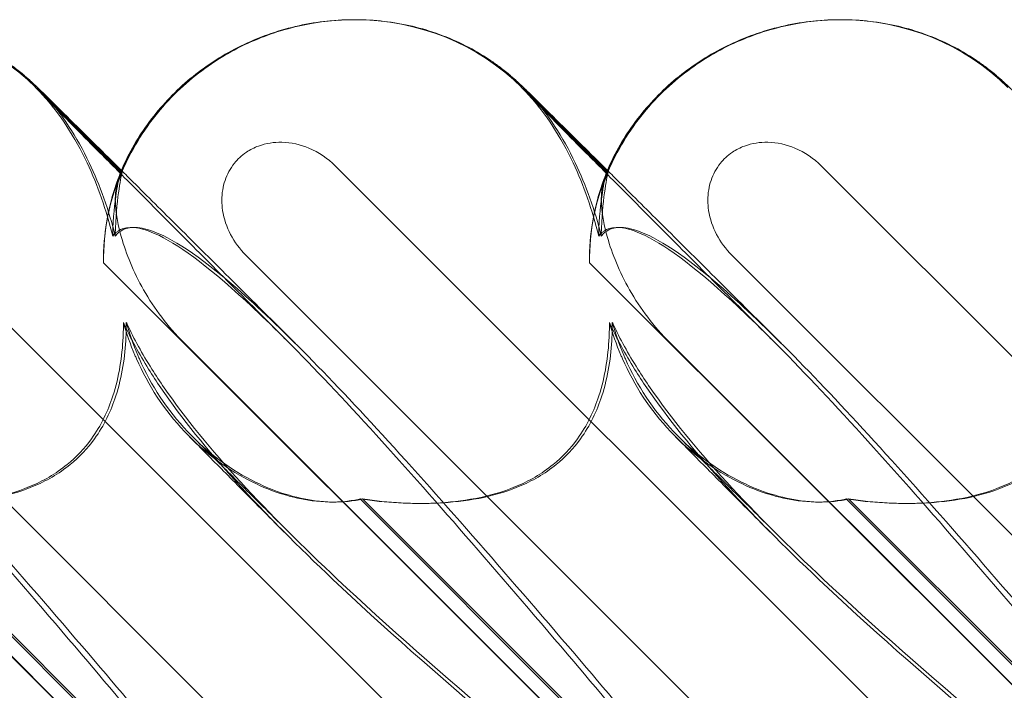
# Model space of a CAD drawing. Units: millimetres. Extents: x 0 to 8824, y 0 to 9527.
# Drawn here: x 5559 to 5619, y 5103 to 5145 of the extents above; entities that cross this region are included whole.
import ezdxf

# ---------------------------------------------------------------- set-up
doc = ezdxf.new("R2010")
doc.units = ezdxf.units.MM

# ---------------------------------------------------------------- blocks, each defined once
blk = doc.blocks.new('A$C9284b24e')
at = {"color": 0, "linetype": 'Continuous', "lineweight": 0}
for p, q in [((-5918.776, 2979.674), (-5918.813, 2979.674)), ((-5918.712, 2979.674), (-5918.725, 2979.674)), ((-5888.777, 2979.674), (-5888.813, 2979.674)), ((-5888.712, 2979.674), (-5888.725, 2979.674)), ((-5938.468, 2975.509), (-5933.208, 2970.248)), ((-5933.179, 2970.316), (-5938.325, 2975.462)), ((-5908.469, 2975.509), (-5903.208, 2970.248)), ((-5903.179, 2970.316), (-5908.325, 2975.462)), ((-5949.942, 2970.635), (-5897.751, 2918.444)), ((-5933.208, 2970.248), (-5933.206, 2970.246)), ((-5933.109, 2970.246), (-5933.179, 2970.316)), ((-5919.942, 2970.635), (-5867.751, 2918.444)), ((-5903.208, 2970.248), (-5903.206, 2970.246)), ((-5903.109, 2970.246), (-5903.179, 2970.316)), ((-5889.942, 2970.635), (-5837.752, 2918.444)), ((-5915.349, 2925.004), (-5955.471, 2965.127)), ((-5885.349, 2925.004), (-5925.472, 2965.127)), ((-5855.349, 2925.004), (-5895.472, 2965.127)), ((-5925.686, 2926.095), (-5964.257, 2964.666)), ((-5895.686, 2926.095), (-5934.257, 2964.666)), ((-5865.686, 2926.095), (-5904.257, 2964.666)), ((-5925.66, 2926.095), (-5959.304, 2959.74)), ((-5895.661, 2926.095), (-5929.305, 2959.74)), ((-5865.661, 2926.095), (-5899.305, 2959.74)), ((-5948.425, 2950.075), (-5925.169, 2926.819)), ((-5948.264, 2950.075), (-5925.009, 2926.819)), ((-5918.425, 2950.075), (-5895.169, 2926.819)), ((-5918.264, 2950.075), (-5895.009, 2926.819)), ((-5888.425, 2950.075), (-5865.17, 2926.819)), ((-5888.265, 2950.075), (-5865.009, 2926.819))]:
    blk.add_line(p, q, dxfattribs=at)
at = {"color": 0, "linetype": 'Continuous', "lineweight": 0, "extrusion": (0, 0, -1)}
for centre, major_axis, ratio, start_param, end_param in [((-5949.399, 2965.429), (-13.851, -5.707), 0.942243, 1.983042, 2.770008), ((-5919.399, 2965.429), (-13.851, -5.707), 0.942243, 0.35868, 1.983042), ((-5919.399, 2965.429), (-13.851, -5.707), 0.942243, 1.983042, 2.770008), ((-5889.399, 2965.429), (-13.851, -5.707), 0.942243, 0.35868, 1.983042), ((-5889.399, 2965.429), (-13.851, -5.707), 0.942243, 1.983042, 2.770008), ((-5949.306, 2965.429), (-14.177, -4.961), 0.941874, 2.715801, 2.754595), ((-5919.306, 2965.429), (-14.177, -4.961), 0.941874, 2.715801, 2.754595)]:
    blk.add_ellipse(centre, major_axis=major_axis, ratio=ratio, start_param=start_param, end_param=end_param, dxfattribs=at)
at = {"color": 0, "linetype": 'Continuous', "lineweight": 0}
for points, knots in [([(-5948.712, 2979.674), (-5947.53, 2979.674), (-5946.341, 2979.537), (-5944.056, 2978.997), (-5942.944, 2978.592), (-5941.405, 2977.809), (-5940.917, 2977.523), (-5940.253, 2977.08), (-5940.056, 2976.941), (-5939.631, 2976.625), (-5939.401, 2976.44), (-5939.14, 2976.221), (-5939.072, 2976.163), (-5938.93, 2976.039), (-5938.864, 2975.98), (-5938.741, 2975.869), (-5938.69, 2975.821), (-5938.557, 2975.697), (-5938.495, 2975.638), (-5938.276, 2975.429), (-5938.13, 2975.287), (-5937.59, 2974.759), (-5937.111, 2974.287), (-5935.992, 2973.181), (-5935.388, 2972.583), (-5934.228, 2971.434), (-5933.709, 2970.918), (-5933.156, 2970.369)], [0, 0, 0, 0, 3.544374, 3.544374, 7.044204, 7.044204, 8.734271, 8.734271, 9.466844, 9.466844, 10.380632, 10.380632, 10.75195, 10.75195, 11.267544, 11.267544, 11.922698, 11.922698, 13.245555, 13.245555, 16.693341, 16.693341, 23.381636, 23.381636, 29.055548, 29.055548, 33.072438, 33.072438, 33.072438, 33.072438]), ([(-5933.416, 2969.486), (-5932.931, 2970.864), (-5932.244, 2972.142), (-5930.58, 2974.418), (-5929.618, 2975.398), (-5927.552, 2977.045), (-5926.47, 2977.697), (-5924.257, 2978.719), (-5923.144, 2979.082), (-5920.934, 2979.557), (-5919.832, 2979.672), (-5918.751, 2979.674)], [0.5131949, 0.5131949, 0.5131949, 0.5131949, 0.6555904, 0.6555904, 0.7979858, 0.7979858, 0.9403813, 0.9403813, 1.0827768, 1.0827768, 1.2240436, 1.2240436, 1.2240436, 1.2240436]), ([(-5933.217, 2970.226), (-5932.78, 2971.278), (-5932.215, 2972.284), (-5930.877, 2974.136), (-5930.095, 2974.992), (-5928.358, 2976.518), (-5927.387, 2977.193), (-5925.322, 2978.314), (-5924.212, 2978.765), (-5921.927, 2979.406), (-5920.738, 2979.6), (-5919.304, 2979.668), (-5919.059, 2979.674), (-5918.813, 2979.674)], [0, 0, 0, 0, 3.417213, 3.417213, 6.852835, 6.852835, 10.354658, 10.354658, 13.904323, 13.904323, 17.47396, 17.47396, 18.210162, 18.210162, 18.210162, 18.210162]), ([(-5918.712, 2979.674), (-5917.53, 2979.674), (-5916.341, 2979.537), (-5914.056, 2978.997), (-5912.944, 2978.592), (-5911.405, 2977.809), (-5910.917, 2977.523), (-5910.253, 2977.08), (-5910.056, 2976.941), (-5909.631, 2976.625), (-5909.401, 2976.44), (-5909.14, 2976.221), (-5909.072, 2976.163), (-5908.93, 2976.039), (-5908.864, 2975.98), (-5908.742, 2975.869), (-5908.69, 2975.821), (-5908.557, 2975.697), (-5908.495, 2975.638), (-5908.276, 2975.429), (-5908.13, 2975.287), (-5907.59, 2974.759), (-5907.111, 2974.287), (-5905.992, 2973.181), (-5905.388, 2972.583), (-5904.229, 2971.434), (-5903.709, 2970.918), (-5903.157, 2970.369)], [0, 0, 0, 0, 3.544374, 3.544374, 7.044204, 7.044204, 8.734271, 8.734271, 9.466844, 9.466844, 10.380632, 10.380632, 10.75195, 10.75195, 11.267544, 11.267544, 11.922698, 11.922698, 13.245555, 13.245555, 16.693341, 16.693341, 23.381636, 23.381636, 29.055548, 29.055548, 33.072438, 33.072438, 33.072438, 33.072438]), ([(-5903.416, 2969.486), (-5902.932, 2970.864), (-5902.244, 2972.142), (-5900.58, 2974.418), (-5899.618, 2975.398), (-5897.553, 2977.045), (-5896.47, 2977.697), (-5894.258, 2978.719), (-5893.144, 2979.082), (-5890.934, 2979.557), (-5889.832, 2979.672), (-5888.751, 2979.674)], [0.5131949, 0.5131949, 0.5131949, 0.5131949, 0.6555904, 0.6555904, 0.7979858, 0.7979858, 0.9403813, 0.9403813, 1.0827768, 1.0827768, 1.2240436, 1.2240436, 1.2240436, 1.2240436]), ([(-5903.217, 2970.226), (-5902.78, 2971.278), (-5902.215, 2972.284), (-5900.877, 2974.136), (-5900.096, 2974.992), (-5898.358, 2976.518), (-5897.388, 2977.193), (-5895.322, 2978.314), (-5894.212, 2978.765), (-5891.927, 2979.406), (-5890.738, 2979.6), (-5889.304, 2979.668), (-5889.059, 2979.674), (-5888.813, 2979.674)], [0, 0, 0, 0, 3.417213, 3.417213, 6.852835, 6.852835, 10.354658, 10.354658, 13.904323, 13.904323, 17.47396, 17.47396, 18.210162, 18.210162, 18.210162, 18.210162]), ([(-5888.712, 2979.674), (-5887.531, 2979.674), (-5886.341, 2979.537), (-5884.056, 2978.997), (-5882.944, 2978.592), (-5881.405, 2977.809), (-5880.918, 2977.523), (-5880.253, 2977.08), (-5880.056, 2976.941), (-5879.632, 2976.625), (-5879.401, 2976.44), (-5879.14, 2976.221), (-5879.072, 2976.163), (-5878.931, 2976.039), (-5878.865, 2975.98), (-5878.742, 2975.869), (-5878.69, 2975.821), (-5878.557, 2975.697), (-5878.495, 2975.638), (-5878.276, 2975.429), (-5878.131, 2975.287), (-5877.59, 2974.759), (-5877.111, 2974.287), (-5875.992, 2973.181), (-5875.388, 2972.583), (-5874.229, 2971.434), (-5873.709, 2970.918), (-5873.157, 2970.369)], [0, 0, 0, 0, 3.544374, 3.544374, 7.044204, 7.044204, 8.734271, 8.734271, 9.466844, 9.466844, 10.380632, 10.380632, 10.75195, 10.75195, 11.267544, 11.267544, 11.922698, 11.922698, 13.245555, 13.245555, 16.693341, 16.693341, 23.381636, 23.381636, 29.055548, 29.055548, 33.072438, 33.072438, 33.072438, 33.072438]), ([(-5938.105, 2975.127), (-5938.105, 2975.127), (-5938.083, 2975.103), (-5937.971, 2974.987), (-5937.834, 2974.847), (-5937.418, 2974.423), (-5937.1, 2974.1), (-5936.287, 2973.277), (-5935.772, 2972.757), (-5934.569, 2971.543), (-5933.869, 2970.837), (-5932.297, 2969.255), (-5931.415, 2968.368), (-5929.479, 2966.422), (-5928.414, 2965.352), (-5926.113, 2963.041), (-5924.865, 2961.789), (-5923.354, 2960.273), (-5923.133, 2960.051), (-5922.91, 2959.828)], [2.862155, 2.862155, 2.862155, 2.862155, 4.407663, 4.407663, 7.783868, 7.783868, 12.396672, 12.396672, 17.612338, 17.612338, 23.167703, 23.167703, 29.056795, 29.056795, 35.322876, 35.322876, 42.009062, 42.009062, 43.150031, 43.150031, 43.150031, 43.150031]), ([(-5937.498, 2974.43), (-5937.607, 2974.564), (-5937.71, 2974.685), (-5937.853, 2974.85), (-5937.903, 2974.907), (-5937.986, 2974.998), (-5938.017, 2975.031), (-5938.077, 2975.097), (-5938.094, 2975.115), (-5938.104, 2975.125), (-5938.105, 2975.127), (-5938.105, 2975.127)], [0, 0, 0, 0, 0.595512, 0.595512, 1.070011, 1.070011, 1.604179, 1.604179, 2.511262, 2.511262, 2.862155, 2.862155, 2.862155, 2.862155]), ([(-5908.106, 2975.127), (-5908.106, 2975.127), (-5908.083, 2975.103), (-5907.971, 2974.987), (-5907.835, 2974.847), (-5907.418, 2974.423), (-5907.1, 2974.1), (-5906.287, 2973.277), (-5905.773, 2972.757), (-5904.569, 2971.543), (-5903.869, 2970.837), (-5902.297, 2969.255), (-5901.415, 2968.368), (-5899.479, 2966.422), (-5898.415, 2965.352), (-5896.113, 2963.041), (-5894.865, 2961.789), (-5893.355, 2960.273), (-5893.133, 2960.051), (-5892.91, 2959.828)], [2.862155, 2.862155, 2.862155, 2.862155, 4.407663, 4.407663, 7.783868, 7.783868, 12.396672, 12.396672, 17.612338, 17.612338, 23.167703, 23.167703, 29.056795, 29.056795, 35.322876, 35.322876, 42.009062, 42.009062, 43.150031, 43.150031, 43.150031, 43.150031]), ([(-5907.498, 2974.43), (-5907.607, 2974.564), (-5907.71, 2974.685), (-5907.853, 2974.85), (-5907.904, 2974.907), (-5907.986, 2974.998), (-5908.017, 2975.031), (-5908.078, 2975.097), (-5908.094, 2975.115), (-5908.104, 2975.125), (-5908.106, 2975.127), (-5908.106, 2975.127)], [0, 0, 0, 0, 0.595512, 0.595512, 1.070011, 1.070011, 1.604179, 1.604179, 2.511262, 2.511262, 2.862155, 2.862155, 2.862155, 2.862155]), ([(-5933.689, 2966.306), (-5934.078, 2967.921), (-5934.615, 2969.447), (-5936.022, 2972.425), (-5936.939, 2973.847), (-5938.015, 2975.033)], [4.953565, 4.953565, 4.953565, 4.953565, 5.569977, 5.569977, 6.282006, 6.282006, 6.282006, 6.282006]), ([(-5933.534, 2966.306), (-5933.93, 2967.921), (-5934.474, 2969.447), (-5935.905, 2972.439), (-5936.842, 2973.871), (-5937.941, 2975.063)], [4.953565, 4.953565, 4.953565, 4.953565, 5.569977, 5.569977, 6.287996, 6.287996, 6.287996, 6.287996]), ([(-5903.689, 2966.306), (-5904.079, 2967.921), (-5904.615, 2969.447), (-5906.022, 2972.425), (-5906.939, 2973.847), (-5908.015, 2975.033)], [4.953565, 4.953565, 4.953565, 4.953565, 5.569977, 5.569977, 6.282006, 6.282006, 6.282006, 6.282006]), ([(-5903.534, 2966.306), (-5903.93, 2967.921), (-5904.474, 2969.447), (-5905.905, 2972.439), (-5906.842, 2973.871), (-5907.941, 2975.063)], [4.953565, 4.953565, 4.953565, 4.953565, 5.569977, 5.569977, 6.287996, 6.287996, 6.287996, 6.287996]), ([(-5925.472, 2965.127), (-5925.85, 2965.505), (-5926.171, 2965.942), (-5926.657, 2966.877), (-5926.826, 2967.376), (-5926.969, 2968.311), (-5926.972, 2968.74), (-5926.838, 2969.556), (-5926.711, 2969.938), (-5926.422, 2970.472), (-5926.309, 2970.643), (-5926.08, 2970.929), (-5925.971, 2971.047), (-5925.724, 2971.277), (-5925.586, 2971.387), (-5925.206, 2971.645), (-5924.954, 2971.774), (-5924.227, 2972.044), (-5923.736, 2972.119), (-5922.672, 2972.092), (-5922.107, 2971.962), (-5920.97, 2971.482), (-5920.411, 2971.103), (-5919.942, 2970.635)], [-1.338341, -1.338341, -1.338341, -1.338341, -1.177795, -1.177795, -1.020691, -1.020691, -0.891455, -0.891455, -0.770075, -0.770075, -0.708162, -0.708162, -0.659683, -0.659683, -0.60641, -0.60641, -0.521169, -0.521169, -0.37173, -0.37173, -0.198729, -0.198729, 0, 0, 0, 0]), ([(-5895.472, 2965.127), (-5895.85, 2965.505), (-5896.171, 2965.942), (-5896.657, 2966.877), (-5896.827, 2967.376), (-5896.969, 2968.311), (-5896.972, 2968.74), (-5896.838, 2969.556), (-5896.712, 2969.938), (-5896.423, 2970.472), (-5896.309, 2970.643), (-5896.08, 2970.929), (-5895.971, 2971.047), (-5895.724, 2971.277), (-5895.586, 2971.387), (-5895.206, 2971.645), (-5894.954, 2971.774), (-5894.227, 2972.044), (-5893.736, 2972.119), (-5892.672, 2972.092), (-5892.107, 2971.962), (-5890.97, 2971.482), (-5890.411, 2971.103), (-5889.942, 2970.635)], [-1.338341, -1.338341, -1.338341, -1.338341, -1.177795, -1.177795, -1.020691, -1.020691, -0.891455, -0.891455, -0.770075, -0.770075, -0.708162, -0.708162, -0.659683, -0.659683, -0.60641, -0.60641, -0.521169, -0.521169, -0.37173, -0.37173, -0.198729, -0.198729, 0, 0, 0, 0]), ([(-5934.257, 2964.666), (-5934.272, 2965.595), (-5934.189, 2966.438), (-5933.918, 2968.107), (-5933.673, 2968.927), (-5933.31, 2969.993), (-5933.201, 2970.246), (-5933.207, 2970.246), (-5933.209, 2970.242), (-5933.213, 2970.234)], [4.557384, 4.557384, 4.557384, 4.557384, 4.868898, 4.868898, 5.315361, 5.315361, 5.761824, 5.761824, 5.819867, 5.819867, 5.819867, 5.819867]), ([(-5933.112, 2970.234), (-5933.133, 2970.171), (-5933.208, 2969.827), (-5933.389, 2968.622), (-5933.488, 2967.801), (-5933.528, 2966.633), (-5933.532, 2966.472), (-5933.534, 2966.306)], [0, 0, 0, 0, 0.4389052, 0.4389052, 0.8587748, 0.8587748, 0.9244382, 0.9244382, 0.9244382, 0.9244382]), ([(-5933.412, 2969.498), (-5933.227, 2970.006), (-5933.114, 2970.246), (-5933.108, 2970.246), (-5933.109, 2970.242), (-5933.112, 2970.234)], [5.3259582, 5.3259582, 5.3259582, 5.3259582, 5.7618238, 5.7618238, 5.8198673, 5.8198673, 5.8198673, 5.8198673]), ([(-5933.156, 2970.369), (-5932.92, 2970.135), (-5932.678, 2969.894), (-5931.562, 2968.785), (-5930.621, 2967.849), (-5928.571, 2965.809), (-5927.451, 2964.694), (-5925.043, 2962.296), (-5923.746, 2961.003), (-5922.408, 2959.669)], [33.072438, 33.072438, 33.072438, 33.072438, 34.787824, 34.787824, 40.808124, 40.808124, 47.193897, 47.193897, 53.979587, 53.979587, 53.979587, 53.979587]), ([(-5904.257, 2964.666), (-5904.273, 2965.595), (-5904.19, 2966.438), (-5903.918, 2968.107), (-5903.673, 2968.927), (-5903.31, 2969.993), (-5903.201, 2970.246), (-5903.207, 2970.246), (-5903.209, 2970.242), (-5903.213, 2970.234)], [4.557384, 4.557384, 4.557384, 4.557384, 4.868898, 4.868898, 5.315361, 5.315361, 5.761824, 5.761824, 5.819867, 5.819867, 5.819867, 5.819867]), ([(-5903.112, 2970.234), (-5903.133, 2970.171), (-5903.209, 2969.827), (-5903.389, 2968.622), (-5903.488, 2967.801), (-5903.528, 2966.633), (-5903.532, 2966.472), (-5903.534, 2966.306)], [0, 0, 0, 0, 0.4389052, 0.4389052, 0.8587748, 0.8587748, 0.9244382, 0.9244382, 0.9244382, 0.9244382]), ([(-5903.412, 2969.498), (-5903.228, 2970.006), (-5903.114, 2970.246), (-5903.108, 2970.246), (-5903.109, 2970.242), (-5903.112, 2970.234)], [5.3259582, 5.3259582, 5.3259582, 5.3259582, 5.7618238, 5.7618238, 5.8198673, 5.8198673, 5.8198673, 5.8198673]), ([(-5903.157, 2970.369), (-5902.921, 2970.135), (-5902.679, 2969.894), (-5901.562, 2968.785), (-5900.622, 2967.849), (-5898.571, 2965.809), (-5897.451, 2964.694), (-5895.044, 2962.296), (-5893.746, 2961.003), (-5892.408, 2959.669)], [33.072438, 33.072438, 33.072438, 33.072438, 34.787824, 34.787824, 40.808124, 40.808124, 47.193897, 47.193897, 53.979587, 53.979587, 53.979587, 53.979587]), ([(-5933.229, 2970.193), (-5933.268, 2970.073), (-5933.343, 2969.744), (-5933.528, 2968.622), (-5933.634, 2967.801), (-5933.682, 2966.633), (-5933.686, 2966.472), (-5933.689, 2966.306)], [0.0595326, 0.0595326, 0.0595326, 0.0595326, 0.4389052, 0.4389052, 0.8587748, 0.8587748, 0.9244382, 0.9244382, 0.9244382, 0.9244382]), ([(-5903.229, 2970.193), (-5903.268, 2970.073), (-5903.343, 2969.744), (-5903.528, 2968.622), (-5903.634, 2967.801), (-5903.682, 2966.633), (-5903.686, 2966.472), (-5903.689, 2966.306)], [0.0595326, 0.0595326, 0.0595326, 0.0595326, 0.4389052, 0.4389052, 0.8587748, 0.8587748, 0.9244382, 0.9244382, 0.9244382, 0.9244382]), ([(-5933.412, 2969.498), (-5933.516, 2969.209), (-5933.553, 2968.767), (-5933.475, 2967.636), (-5933.354, 2966.954), (-5932.868, 2965.224), (-5932.424, 2964.109), (-5931.122, 2961.825), (-5930.286, 2960.721), (-5929.305, 2959.74)], [0, 0, 0, 0, 0.286678, 0.286678, 0.584006, 0.584006, 0.989341, 0.989341, 1.405666, 1.405666, 1.405666, 1.405666]), ([(-5903.412, 2969.498), (-5903.516, 2969.209), (-5903.553, 2968.767), (-5903.475, 2967.636), (-5903.354, 2966.954), (-5902.869, 2965.224), (-5902.425, 2964.109), (-5901.122, 2961.825), (-5900.286, 2960.721), (-5899.305, 2959.74)], [0, 0, 0, 0, 0.286678, 0.286678, 0.584006, 0.584006, 0.989341, 0.989341, 1.405666, 1.405666, 1.405666, 1.405666]), ([(-5963.533, 2966.306), (-5963.474, 2966.387), (-5963.407, 2966.46), (-5963, 2966.806), (-5962.457, 2966.969), (-5960.372, 2966.383), (-5958.732, 2965.377), (-5953.952, 2961.319), (-5950.815, 2958.154), (-5943.228, 2949.87), (-5939.076, 2945.081), (-5931.201, 2935.848), (-5927.502, 2931.454), (-5923.75, 2926.982)], [9.892609, 9.892609, 9.892609, 9.892609, 10.252484, 10.252484, 11.828724, 11.828724, 13.905795, 13.905795, 16.278815, 16.278815, 18.675757, 18.675757, 20.663569, 20.663569, 20.663569, 20.663569]), ([(-5933.689, 2966.306), (-5933.632, 2966.387), (-5933.567, 2966.46), (-5933.174, 2966.806), (-5932.648, 2966.969), (-5930.61, 2966.383), (-5928.999, 2965.377), (-5925.631, 2962.478), (-5924.337, 2961.259), (-5922.91, 2959.828)], [9.892609, 9.892609, 9.892609, 9.892609, 10.252484, 10.252484, 11.828724, 11.828724, 13.905795, 13.905795, 15.006981, 15.006981, 15.006981, 15.006981]), ([(-5933.534, 2966.306), (-5933.474, 2966.387), (-5933.407, 2966.46), (-5933, 2966.806), (-5932.457, 2966.969), (-5930.373, 2966.383), (-5928.732, 2965.377), (-5923.952, 2961.319), (-5920.815, 2958.154), (-5913.228, 2949.87), (-5909.076, 2945.081), (-5901.202, 2935.848), (-5897.503, 2931.454), (-5893.75, 2926.982)], [9.892609, 9.892609, 9.892609, 9.892609, 10.252484, 10.252484, 11.828724, 11.828724, 13.905795, 13.905795, 16.278815, 16.278815, 18.675757, 18.675757, 20.663569, 20.663569, 20.663569, 20.663569]), ([(-5903.689, 2966.306), (-5903.632, 2966.387), (-5903.567, 2966.46), (-5903.175, 2966.806), (-5902.648, 2966.969), (-5900.611, 2966.383), (-5898.999, 2965.377), (-5895.631, 2962.478), (-5894.337, 2961.259), (-5892.91, 2959.828)], [9.892609, 9.892609, 9.892609, 9.892609, 10.252484, 10.252484, 11.828724, 11.828724, 13.905795, 13.905795, 15.006981, 15.006981, 15.006981, 15.006981]), ([(-5903.534, 2966.306), (-5903.474, 2966.387), (-5903.407, 2966.46), (-5903, 2966.806), (-5902.457, 2966.969), (-5900.373, 2966.383), (-5898.733, 2965.377), (-5893.953, 2961.319), (-5890.816, 2958.154), (-5883.228, 2949.87), (-5879.076, 2945.081), (-5871.202, 2935.848), (-5867.503, 2931.454), (-5863.751, 2926.982)], [9.892609, 9.892609, 9.892609, 9.892609, 10.252484, 10.252484, 11.828724, 11.828724, 13.905795, 13.905795, 16.278815, 16.278815, 18.675757, 18.675757, 20.663569, 20.663569, 20.663569, 20.663569]), ([(-5948.425, 2950.075), (-5946.835, 2949.843), (-5945.255, 2949.753), (-5942.144, 2949.9), (-5940.411, 2950.176), (-5937.997, 2951.18), (-5937.214, 2951.625), (-5935.934, 2952.664), (-5935.432, 2953.195), (-5934.41, 2954.609), (-5933.982, 2955.509), (-5933.292, 2957.632), (-5933.108, 2958.873), (-5933.034, 2960.37), (-5933.027, 2960.675), (-5933.027, 2960.983)], [1.456204, 1.456204, 1.456204, 1.456204, 2.049009, 2.049009, 2.698698, 2.698698, 3.035507, 3.035507, 3.307792, 3.307792, 3.681547, 3.681547, 4.157629, 4.157629, 4.277923, 4.277923, 4.277923, 4.277923]), ([(-5948.264, 2950.075), (-5946.668, 2949.843), (-5945.083, 2949.753), (-5941.964, 2949.9), (-5940.226, 2950.176), (-5937.808, 2951.18), (-5937.024, 2951.625), (-5935.744, 2952.664), (-5935.243, 2953.195), (-5934.222, 2954.609), (-5933.795, 2955.509), (-5933.109, 2957.632), (-5932.928, 2958.873), (-5932.857, 2960.37), (-5932.851, 2960.675), (-5932.852, 2960.983)], [1.456204, 1.456204, 1.456204, 1.456204, 2.049009, 2.049009, 2.698698, 2.698698, 3.035507, 3.035507, 3.307792, 3.307792, 3.681547, 3.681547, 4.157629, 4.157629, 4.277923, 4.277923, 4.277923, 4.277923]), ([(-5931.472, 2958.093), (-5932.06, 2959.039), (-5932.564, 2959.96), (-5932.994, 2960.911), (-5933.011, 2960.947), (-5933.027, 2960.983)], [6.798196, 6.798196, 6.798196, 6.798196, 7.4100262, 7.4100262, 7.4345264, 7.4345264, 7.4345264, 7.4345264]), ([(-5931.269, 2958.093), (-5931.866, 2959.039), (-5932.379, 2959.96), (-5932.819, 2960.911), (-5932.836, 2960.947), (-5932.852, 2960.983)], [6.798196, 6.798196, 6.798196, 6.798196, 7.4100262, 7.4100262, 7.4345264, 7.4345264, 7.4345264, 7.4345264]), ([(-5918.425, 2950.075), (-5916.835, 2949.843), (-5915.255, 2949.753), (-5912.144, 2949.9), (-5910.411, 2950.176), (-5907.997, 2951.18), (-5907.214, 2951.625), (-5905.934, 2952.664), (-5905.432, 2953.195), (-5904.41, 2954.609), (-5903.982, 2955.509), (-5903.292, 2957.632), (-5903.109, 2958.873), (-5903.034, 2960.37), (-5903.027, 2960.675), (-5903.027, 2960.983)], [1.456204, 1.456204, 1.456204, 1.456204, 2.049009, 2.049009, 2.698698, 2.698698, 3.035507, 3.035507, 3.307792, 3.307792, 3.681547, 3.681547, 4.157629, 4.157629, 4.277923, 4.277923, 4.277923, 4.277923]), ([(-5918.264, 2950.075), (-5916.668, 2949.843), (-5915.084, 2949.753), (-5911.964, 2949.9), (-5910.226, 2950.176), (-5907.809, 2951.18), (-5907.025, 2951.625), (-5905.744, 2952.664), (-5905.243, 2953.195), (-5904.222, 2954.609), (-5903.795, 2955.509), (-5903.109, 2957.632), (-5902.928, 2958.873), (-5902.858, 2960.37), (-5902.851, 2960.675), (-5902.852, 2960.983)], [1.456204, 1.456204, 1.456204, 1.456204, 2.049009, 2.049009, 2.698698, 2.698698, 3.035507, 3.035507, 3.307792, 3.307792, 3.681547, 3.681547, 4.157629, 4.157629, 4.277923, 4.277923, 4.277923, 4.277923]), ([(-5901.472, 2958.093), (-5902.061, 2959.039), (-5902.564, 2959.96), (-5902.995, 2960.911), (-5903.011, 2960.947), (-5903.027, 2960.983)], [6.798196, 6.798196, 6.798196, 6.798196, 7.4100262, 7.4100262, 7.4345264, 7.4345264, 7.4345264, 7.4345264]), ([(-5901.269, 2958.093), (-5901.866, 2959.039), (-5902.379, 2959.96), (-5902.819, 2960.911), (-5902.836, 2960.947), (-5902.852, 2960.983)], [6.798196, 6.798196, 6.798196, 6.798196, 7.4100262, 7.4100262, 7.4345264, 7.4345264, 7.4345264, 7.4345264]), ([(-5888.425, 2950.075), (-5886.835, 2949.843), (-5885.256, 2949.753), (-5882.144, 2949.9), (-5880.411, 2950.176), (-5877.997, 2951.18), (-5877.214, 2951.625), (-5875.934, 2952.664), (-5875.433, 2953.195), (-5874.411, 2954.609), (-5873.982, 2955.509), (-5873.292, 2957.632), (-5873.109, 2958.873), (-5873.034, 2960.37), (-5873.027, 2960.675), (-5873.027, 2960.983)], [1.456204, 1.456204, 1.456204, 1.456204, 2.049009, 2.049009, 2.698698, 2.698698, 3.035507, 3.035507, 3.307792, 3.307792, 3.681547, 3.681547, 4.157629, 4.157629, 4.277923, 4.277923, 4.277923, 4.277923]), ([(-5888.265, 2950.075), (-5886.668, 2949.843), (-5885.084, 2949.753), (-5881.964, 2949.9), (-5880.227, 2950.176), (-5877.809, 2951.18), (-5877.025, 2951.625), (-5875.744, 2952.664), (-5875.243, 2953.195), (-5874.222, 2954.609), (-5873.795, 2955.509), (-5873.109, 2957.632), (-5872.928, 2958.873), (-5872.858, 2960.37), (-5872.851, 2960.675), (-5872.852, 2960.983)], [1.456204, 1.456204, 1.456204, 1.456204, 2.049009, 2.049009, 2.698698, 2.698698, 3.035507, 3.035507, 3.307792, 3.307792, 3.681547, 3.681547, 4.157629, 4.157629, 4.277923, 4.277923, 4.277923, 4.277923]), ([(-5952.91, 2959.828), (-5951.264, 2958.176), (-5949.44, 2956.242), (-5943.65, 2949.87), (-5939.522, 2945.081), (-5931.681, 2935.848), (-5927.994, 2931.454), (-5924.25, 2926.983)], [15.006981, 15.006981, 15.006981, 15.006981, 16.278815, 16.278815, 18.675757, 18.675757, 20.663408, 20.663408, 20.663408, 20.663408]), ([(-5922.91, 2959.828), (-5921.264, 2958.176), (-5919.441, 2956.242), (-5913.65, 2949.87), (-5909.522, 2945.081), (-5901.681, 2935.848), (-5897.994, 2931.454), (-5894.25, 2926.983)], [15.006981, 15.006981, 15.006981, 15.006981, 16.278815, 16.278815, 18.675757, 18.675757, 20.663408, 20.663408, 20.663408, 20.663408]), ([(-5892.91, 2959.828), (-5891.264, 2958.176), (-5889.441, 2956.242), (-5883.65, 2949.87), (-5879.522, 2945.081), (-5871.681, 2935.848), (-5867.994, 2931.454), (-5864.25, 2926.983)], [15.006981, 15.006981, 15.006981, 15.006981, 16.278815, 16.278815, 18.675757, 18.675757, 20.663408, 20.663408, 20.663408, 20.663408]), ([(-5932.319, 2958.953), (-5932.289, 2958.88), (-5932.257, 2958.807), (-5931.507, 2957.101), (-5930.508, 2955.566), (-5927.978, 2952.883), (-5926.517, 2951.833), (-5923.814, 2950.504), (-5922.558, 2950.121), (-5920.654, 2949.872), (-5919.963, 2949.861), (-5919.003, 2949.961), (-5918.705, 2950.011), (-5918.425, 2950.075)], [1.763578, 1.763578, 1.763578, 1.763578, 1.787619, 1.787619, 2.328684, 2.328684, 2.885101, 2.885101, 3.353872, 3.353872, 3.639349, 3.639349, 3.779264, 3.779264, 3.779264, 3.779264]), ([(-5932.141, 2958.953), (-5932.11, 2958.88), (-5932.079, 2958.807), (-5931.326, 2957.101), (-5930.326, 2955.566), (-5927.796, 2952.883), (-5926.336, 2951.833), (-5923.636, 2950.504), (-5922.382, 2950.121), (-5920.484, 2949.872), (-5919.795, 2949.861), (-5918.839, 2949.961), (-5918.543, 2950.011), (-5918.264, 2950.075)], [1.763578, 1.763578, 1.763578, 1.763578, 1.787619, 1.787619, 2.328684, 2.328684, 2.885101, 2.885101, 3.353872, 3.353872, 3.639349, 3.639349, 3.779264, 3.779264, 3.779264, 3.779264]), ([(-5902.32, 2958.953), (-5902.289, 2958.88), (-5902.257, 2958.807), (-5901.508, 2957.101), (-5900.508, 2955.566), (-5897.978, 2952.883), (-5896.517, 2951.833), (-5893.814, 2950.504), (-5892.559, 2950.121), (-5890.655, 2949.872), (-5889.964, 2949.861), (-5889.003, 2949.961), (-5888.705, 2950.011), (-5888.425, 2950.075)], [1.763578, 1.763578, 1.763578, 1.763578, 1.787619, 1.787619, 2.328684, 2.328684, 2.885101, 2.885101, 3.353872, 3.353872, 3.639349, 3.639349, 3.779264, 3.779264, 3.779264, 3.779264]), ([(-5902.141, 2958.953), (-5902.11, 2958.88), (-5902.079, 2958.807), (-5901.327, 2957.101), (-5900.327, 2955.566), (-5897.796, 2952.883), (-5896.336, 2951.833), (-5893.636, 2950.504), (-5892.383, 2950.121), (-5890.484, 2949.872), (-5889.795, 2949.861), (-5888.839, 2949.961), (-5888.543, 2950.011), (-5888.265, 2950.075)], [1.763578, 1.763578, 1.763578, 1.763578, 1.787619, 1.787619, 2.328684, 2.328684, 2.885101, 2.885101, 3.353872, 3.353872, 3.639349, 3.639349, 3.779264, 3.779264, 3.779264, 3.779264]), ([(-5927.877, 2926.086), (-5936.335, 2932.981), (-5944.033, 2939.373), (-5954.371, 2949.142), (-5958.146, 2953.157), (-5960.986, 2957.331), (-5961.236, 2957.714), (-5961.472, 2958.093)], [0.744825, 0.744825, 0.744825, 0.744825, 4.153495, 4.153495, 6.55298, 6.55298, 6.798196, 6.798196, 6.798196, 6.798196]), ([(-5927.514, 2926.086), (-5935.987, 2932.981), (-5943.708, 2939.373), (-5954.098, 2949.142), (-5957.9, 2953.157), (-5960.776, 2957.331), (-5961.029, 2957.714), (-5961.269, 2958.093)], [0.744825, 0.744825, 0.744825, 0.744825, 4.153495, 4.153495, 6.55298, 6.55298, 6.798196, 6.798196, 6.798196, 6.798196]), ([(-5897.877, 2926.086), (-5906.335, 2932.981), (-5914.033, 2939.373), (-5924.371, 2949.142), (-5928.147, 2953.157), (-5930.986, 2957.331), (-5931.236, 2957.714), (-5931.472, 2958.093)], [0.744825, 0.744825, 0.744825, 0.744825, 4.153495, 4.153495, 6.55298, 6.55298, 6.798196, 6.798196, 6.798196, 6.798196]), ([(-5897.515, 2926.086), (-5905.987, 2932.981), (-5913.708, 2939.373), (-5924.098, 2949.142), (-5927.9, 2953.157), (-5930.776, 2957.331), (-5931.03, 2957.714), (-5931.269, 2958.093)], [0.744825, 0.744825, 0.744825, 0.744825, 4.153495, 4.153495, 6.55298, 6.55298, 6.798196, 6.798196, 6.798196, 6.798196]), ([(-5867.877, 2926.086), (-5876.336, 2932.981), (-5884.033, 2939.373), (-5894.372, 2949.142), (-5898.147, 2953.157), (-5900.986, 2957.331), (-5901.236, 2957.714), (-5901.472, 2958.093)], [0.744825, 0.744825, 0.744825, 0.744825, 4.153495, 4.153495, 6.55298, 6.55298, 6.798196, 6.798196, 6.798196, 6.798196]), ([(-5867.515, 2926.086), (-5875.987, 2932.981), (-5883.708, 2939.373), (-5894.098, 2949.142), (-5897.901, 2953.157), (-5900.777, 2957.331), (-5901.03, 2957.714), (-5901.269, 2958.093)], [0.744825, 0.744825, 0.744825, 0.744825, 4.153495, 4.153495, 6.55298, 6.55298, 6.798196, 6.798196, 6.798196, 6.798196]), ([(-5923.1, 2948.025), (-5924.092, 2949.022), (-5925.014, 2949.95), (-5926.648, 2951.596), (-5927.369, 2952.324), (-5928.371, 2953.336), (-5928.716, 2953.686), (-5929.02, 2953.993)], [0, 0, 0, 0, 6.470216, 6.470216, 12.733041, 12.733041, 16.617185, 16.617185, 16.617185, 16.617185]), ([(-5922.616, 2947.819), (-5923.621, 2948.819), (-5924.557, 2949.749), (-5926.218, 2951.398), (-5926.952, 2952.126), (-5927.997, 2953.161), (-5928.369, 2953.529), (-5928.689, 2953.844)], [0, 0, 0, 0, 6.455339, 6.455339, 12.690973, 12.690973, 16.824487, 16.824487, 16.824487, 16.824487]), ([(-5893.1, 2948.025), (-5894.092, 2949.022), (-5895.014, 2949.95), (-5896.648, 2951.596), (-5897.369, 2952.324), (-5898.371, 2953.336), (-5898.717, 2953.686), (-5899.02, 2953.993)], [0, 0, 0, 0, 6.470216, 6.470216, 12.733041, 12.733041, 16.617185, 16.617185, 16.617185, 16.617185]), ([(-5892.616, 2947.819), (-5893.621, 2948.819), (-5894.557, 2949.749), (-5896.218, 2951.398), (-5896.952, 2952.126), (-5897.998, 2953.161), (-5898.37, 2953.529), (-5898.689, 2953.844)], [0, 0, 0, 0, 6.455339, 6.455339, 12.690973, 12.690973, 16.824487, 16.824487, 16.824487, 16.824487])]:
    blk.add_open_spline(points, degree=3, knots=knots, dxfattribs=at)
for points in [[(-5918.751, 2979.674), (-5918.742, 2979.674), (-5918.733, 2979.674), (-5918.725, 2979.674)], [(-5888.751, 2979.674), (-5888.742, 2979.674), (-5888.733, 2979.674), (-5888.725, 2979.674)], [(-5938.015, 2975.033), (-5938.024, 2975.043), (-5938.033, 2975.053), (-5938.042, 2975.063)], [(-5908.015, 2975.033), (-5908.024, 2975.043), (-5908.033, 2975.053), (-5908.042, 2975.063)], [(-5933.217, 2970.226), (-5933.22, 2970.217), (-5933.224, 2970.206), (-5933.229, 2970.193)], [(-5933.213, 2970.234), (-5933.214, 2970.231), (-5933.216, 2970.229), (-5933.217, 2970.226)], [(-5903.217, 2970.226), (-5903.22, 2970.217), (-5903.224, 2970.206), (-5903.229, 2970.193)], [(-5903.213, 2970.234), (-5903.215, 2970.231), (-5903.216, 2970.229), (-5903.217, 2970.226)], [(-5933.027, 2960.983), (-5932.838, 2960.305), (-5932.603, 2959.625), (-5932.319, 2958.953)], [(-5932.852, 2960.983), (-5932.661, 2960.305), (-5932.426, 2959.625), (-5932.141, 2958.953)], [(-5903.027, 2960.983), (-5902.838, 2960.305), (-5902.603, 2959.625), (-5902.32, 2958.953)], [(-5902.852, 2960.983), (-5902.662, 2960.305), (-5902.426, 2959.625), (-5902.141, 2958.953)]]:
    blk.add_open_spline(points, degree=3, dxfattribs=at)

msp = doc.modelspace()

# ---------------------------------------------------------------- block references
msp.add_blockref('A$C9284b24e', (11498.012, 2165.129))

doc.saveas('drawing.dxf')
